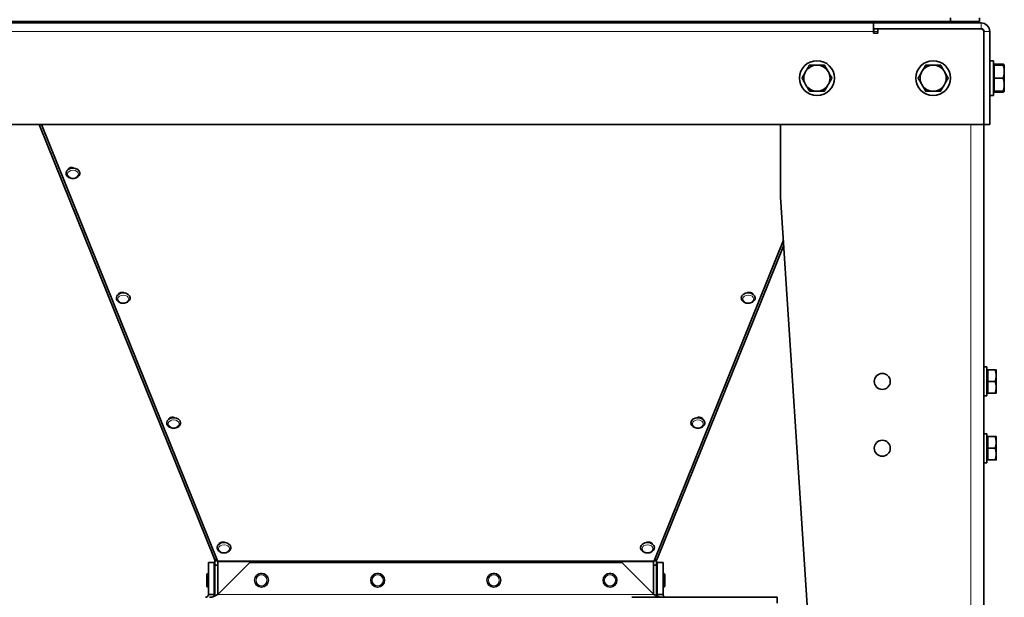
# Model space of a CAD drawing. Units: millimetres. Extents: x -3148 to 5956, y -5034 to 2653.
# Drawn here: x 2461 to 3139, y -1852 to -1454 of the extents above; entities that cross this region are included whole.
import ezdxf

# ---------------------------------------------------------------- set-up
doc = ezdxf.new("R2010")
doc.units = ezdxf.units.MM
doc.layers.add('Widoczne (ISO)', color=1, linetype='Continuous', lineweight=35)
doc.layers.add('Widoczne wąskie (ISO)', color=3, linetype='Continuous', lineweight=9)

msp = doc.modelspace()

# ---------------------------------------------------------------- linework, layer by layer
at = {"layer": 'Widoczne (ISO)'}
for p, q in [((1861.81, -1455.25), (3101.81, -1455.25)), ((1914.81, -1456.25), (3048.81, -1456.25)), ((3122.81, -1456.25), (3048.81, -1456.25)), ((3048.81, -1456.25), (3048.81, -1460.25)), ((3097.81, -1456.25), (3097.81, -1455.25)), ((3101.81, -1452.75), (3101.81, -1455.25)), ((3101.81, -1455.25), (3121.81, -1455.25)), ((3119.81, -1456.25), (3119.81, -1455.25)), ((3121.81, -1455.25), (3121.81, -1452.75)), ((3048.81, -1460.25), (3122.81, -1460.25)), ((3048.81, -1460.25), (3048.81, -1462.25)), ((3048.81, -1462.25), (3048.81, -1463.25)), ((3051.81, -1463.25), (3048.81, -1463.25)), ((3051.81, -1460.25), (3122.31, -1460.25)), ((3051.81, -1460.25), (3051.81, -1463.25)), ((3124.81, -1462.25), (3124.81, -1526.25)), ((3124.81, -1462.75), (3124.81, -1526.25)), ((3128.81, -1526.25), (3128.81, -1462.25)), ((3128.81, -1482.25), (3131.31, -1482.25)), ((3131.31, -1482.25), (3131.31, -1506.25)), ((3131.91, -1484.67), (3138.01, -1484.67)), ((3131.91, -1485.25), (3131.91, -1484.67)), ((3131.91, -1485.94), (3131.31, -1485.94)), ((3131.91, -1485.25), (3138.01, -1485.25)), ((3131.91, -1494.25), (3131.91, -1485.25)), ((3138.81, -1485.25), (3138.77, -1485.18)), ((3138.81, -1489.75), (3138.81, -1485.25)), ((3138.81, -1498.75), (3138.81, -1489.75)), ((3131.91, -1503.25), (3131.91, -1494.25)), ((3131.91, -1494.25), (3138.01, -1494.25)), ((3131.91, -1502.57), (3131.31, -1502.57)), ((3131.91, -1503.25), (3138.01, -1503.25)), ((3131.91, -1503.83), (3131.91, -1503.25)), ((3131.91, -1503.83), (3138.01, -1503.83)), ((3138.81, -1503.25), (3138.77, -1503.32)), ((3138.81, -1503.25), (3138.81, -1498.75)), ((3128.81, -1506.25), (3131.31, -1506.25)), ((3124.81, -1526.25), (1838.81, -1526.25)), ((2594.66, -1825.03), (2474.19, -1526.25)), ((2475.78, -1526.25), (2596.96, -1826.77)), ((2984.81, -1576.25), (2984.81, -1526.25)), ((3128.81, -1526.25), (3124.81, -1526.25)), ((3124.81, -1526.25), (3124.81, -1969.25)), ((2494.3, -1556.99), (2494.33, -1557.07)), ((2492.72, -1559.7), (2492.72, -1559.62)), ((2502.22, -1559.7), (2502.22, -1559.62)), ((2984.81, -1576.25), (3010.23, -1969.25)), ((2897.66, -1826.77), (2986.73, -1605.89)), ((2986.95, -1609.3), (2899.96, -1825.03)), ((2527.4, -1645.71), (2527.4, -1645.63)), ((2528.98, -1642.99), (2529.02, -1643.08)), ((2536.9, -1645.71), (2536.9, -1645.63)), ((2957.72, -1645.71), (2957.72, -1645.63)), ((2965.61, -1643.08), (2965.64, -1642.99)), ((2967.22, -1645.71), (2967.22, -1645.63)), ((3124.81, -1693.25), (3126.81, -1693.25)), ((3126.81, -1693.25), (3126.81, -1713.25)), ((3127.41, -1695.93), (3126.81, -1695.93)), ((3127.41, -1695.25), (3132.5, -1695.25)), ((3127.41, -1703.25), (3127.41, -1695.25)), ((3133.21, -1699.25), (3133.21, -1695.25)), ((3133.21, -1707.25), (3133.21, -1699.25)), ((3127.41, -1703.25), (3132.5, -1703.25)), ((3127.41, -1711.25), (3127.41, -1703.25)), ((3133.21, -1711.25), (3133.21, -1707.25)), ((3124.81, -1713.25), (3126.81, -1713.25)), ((3127.41, -1710.56), (3126.81, -1710.56)), ((3127.41, -1711.25), (3132.5, -1711.25)), ((2562.09, -1731.72), (2562.09, -1731.64)), ((2563.66, -1729), (2563.7, -1729.09)), ((2571.59, -1731.72), (2571.59, -1731.64)), ((2923.04, -1731.72), (2923.04, -1731.64)), ((2930.93, -1729.09), (2930.96, -1729)), ((2932.54, -1731.72), (2932.54, -1731.64)), ((3124.81, -1739.25), (3126.81, -1739.25)), ((3126.81, -1739.25), (3126.81, -1759.25)), ((3127.41, -1741.93), (3126.81, -1741.93)), ((3127.41, -1741.25), (3132.5, -1741.25)), ((3127.41, -1749.25), (3127.41, -1741.25)), ((3133.21, -1745.25), (3133.21, -1741.25)), ((3133.21, -1753.25), (3133.21, -1745.25)), ((3127.41, -1749.25), (3132.5, -1749.25)), ((3127.41, -1757.25), (3127.41, -1749.25)), ((3133.21, -1757.25), (3133.21, -1753.25)), ((3124.81, -1759.25), (3126.81, -1759.25)), ((3127.41, -1756.57), (3126.81, -1756.57)), ((3127.41, -1757.25), (3132.5, -1757.25)), ((2598.34, -1815.01), (2598.38, -1815.1)), ((2896.25, -1815.1), (2896.28, -1815.01)), ((2596.77, -1817.73), (2596.77, -1817.65)), ((2606.27, -1817.73), (2606.27, -1817.65)), ((2888.36, -1817.73), (2888.36, -1817.65)), ((2897.86, -1817.73), (2897.86, -1817.65)), ((2590.81, -1849.97), (2590.81, -1827.97)), ((2590.81, -1827.97), (2594.81, -1827.97)), ((2595.24, -1826.46), (2594.66, -1825.03)), ((2594.81, -1849.97), (2594.81, -1827.97)), ((2595.24, -1826.46), (2595.97, -1826.17)), ((2595.3, -1826.66), (2596.81, -1826.4)), ((2595.31, -1826.83), (2596.09, -1826.83)), ((2595.31, -1829.89), (2595.31, -1826.83)), ((2597.31, -1829.89), (2595.31, -1829.89)), ((2595.31, -1829.89), (2595.31, -1851)), ((2595.97, -1826.17), (2596.23, -1826.06)), ((2596.09, -1826.83), (2597.03, -1826.83)), ((2619.24, -1827.97), (2597.24, -1849.97)), ((2597.31, -1827.47), (2597.31, -1849.89)), ((2875.38, -1827.97), (2619.24, -1827.97)), ((2897.38, -1849.97), (2875.38, -1827.97)), ((2897.31, -1849.89), (2897.31, -1827.47)), ((2899.31, -1829.89), (2897.31, -1829.89)), ((2897.6, -1826.83), (2898.53, -1826.83)), ((2899.33, -1826.66), (2897.82, -1826.4)), ((2898.39, -1826.06), (2898.66, -1826.17)), ((2898.53, -1826.83), (2899.31, -1826.83)), ((2898.66, -1826.17), (2899.38, -1826.46)), ((2899.31, -1826.83), (2899.31, -1829.89)), ((2899.31, -1851), (2899.31, -1829.89)), ((2899.96, -1825.03), (2899.38, -1826.46)), ((2899.81, -1827.97), (2899.81, -1849.97)), ((2903.81, -1827.97), (2899.81, -1827.97)), ((2903.81, -1827.97), (2903.81, -1849.97)), ((2589.66, -1844.01), (2589.66, -1836.49)), ((2590.65, -1835.5), (2590.76, -1835.5)), ((2590.76, -1845), (2590.76, -1835.5)), ((2595.26, -1843.67), (2595.26, -1836.83)), ((2903.86, -1835.5), (2903.86, -1845)), ((2903.97, -1835.5), (2903.86, -1835.5)), ((2904.96, -1836.49), (2904.96, -1844.01)), ((2590.76, -1837.85), (2590.81, -1837.85)), ((2590.76, -1842.65), (2590.81, -1842.65)), ((2594.81, -1837.85), (2595.26, -1837.85)), ((2594.81, -1842.65), (2595.26, -1842.65)), ((2903.86, -1837.85), (2903.81, -1837.85)), ((2903.86, -1842.65), (2903.81, -1842.65)), ((2590.65, -1845), (2590.76, -1845)), ((2590.81, -1849.97), (2592.38, -1849.97)), ((2592.38, -1849.97), (2594.81, -1849.97)), ((2899.81, -1849.97), (2902.25, -1849.97)), ((2902.25, -1849.97), (2903.81, -1849.97)), ((2903.97, -1845), (2903.86, -1845)), ((2882.31, -1851.97), (2982.31, -1851.97)), ((2982.31, -1855.97), (2982.31, -1851.97))]:
    msp.add_line(p, q, dxfattribs=at)
for centre, radius in [((3009.81, -1494.25), 12), ((3089.81, -1494.25), 12), ((3054.81, -1703.25), 5.5), ((3054.81, -1749.25), 5.5), ((2627.31, -1840.25), 4.75), ((2707.31, -1840.25), 4.75), ((2787.31, -1840.25), 4.75), ((2867.31, -1840.25), 4.75)]:
    msp.add_circle(centre, radius, dxfattribs=at)
for centre, radius, start, end in [((3122.81, -1462.25), 6, 0, 90), ((3054.81, -1462.25), 6, 160.52878, 180), ((3122.31, -1462.75), 2.5, 0, 90), ((3122.81, -1462.25), 2, 0, 90), ((3009.81, -1494.25), 9, 150, 210), ((3009.81, -1494.25), 9, 90, 150), ((3009.81, -1494.25), 9, 30, 90), ((3009.81, -1494.25), 9, 330, 30), ((3089.81, -1494.25), 9, 150, 210), ((3089.81, -1494.25), 9, 90, 150), ((3089.81, -1494.25), 9, 30, 90), ((3089.81, -1494.25), 9, 330, 30), ((3009.81, -1494.25), 9, 210, 270), ((3009.81, -1494.25), 9, 270, 330), ((3089.81, -1494.25), 9, 210, 270), ((3089.81, -1494.25), 9, 270, 330), ((2590.65, -1836.49), 0.99, 90, 180), ((2594.69, -1846.31), 9.5, 86.25398, 86.55044), ((2627.31, -1837.97), 2.5, 76.35001, 103.64999), ((2707.31, -1837.97), 2.5, 76.35001, 103.64999), ((2787.31, -1837.97), 2.5, 76.35001, 103.64999), ((2867.31, -1837.97), 2.5, 76.35001, 103.64999), ((2900.43, -1846.31), 9.5, 93.74602, 96.7747), ((2903.97, -1836.49), 0.99, 0, 90), ((2590.65, -1844.01), 0.99, 180, 270), ((2594.69, -1834.19), 9.5, 273.44956, 273.74602), ((2900.43, -1834.19), 9.5, 263.2253, 266.25398), ((2903.97, -1844.01), 0.99, 270, 0)]:
    msp.add_arc(centre, radius, start, end, dxfattribs=at)
for centre, major_axis, ratio, start_param, end_param in [((2497.47, -1559.62), (-4.75, 0), 0.716193, 3.141593, 6.283185), ((2496.61, -1557.66), (-2.5, 0), 0.716193, 4.047786, 5.986981), ((2532.15, -1645.63), (-4.75, 0), 0.716193, 3.141593, 6.283185), ((2531.29, -1643.67), (-2.5, 0), 0.716193, 4.047786, 5.986981), ((2962.47, -1645.63), (-4.75, 0), 0.716193, 3.141593, 6.283185), ((2963.33, -1643.67), (2.5, 0), 0.716193, 0.296204, 2.235399), ((2566.84, -1731.64), (-4.75, 0), 0.716193, 3.141593, 6.283185), ((2565.98, -1729.68), (-2.5, 0), 0.716193, 4.047786, 5.986981), ((2927.79, -1731.64), (-4.75, 0), 0.716193, 3.141593, 6.283185), ((2928.65, -1729.68), (2.5, 0), 0.716193, 0.296204, 2.235399), ((2601.52, -1817.65), (-4.75, 0), 0.716193, 3.141593, 6.283185), ((2600.66, -1815.69), (-2.5, 0), 0.716193, 4.047786, 5.986981), ((2893.11, -1817.65), (-4.75, 0), 0.716193, 3.141593, 6.283185), ((2893.97, -1815.69), (2.5, 0), 0.716193, 0.296204, 2.235399), ((2597.45, -1823.91), (-2.78, -1.12), 0.670503, 0, 1.038714), ((2897.18, -1823.91), (2.78, -1.12), 0.670503, 5.244471, 6.283185)]:
    msp.add_ellipse(centre, major_axis=major_axis, ratio=ratio, start_param=start_param, end_param=end_param, dxfattribs=at)
for points, weights in [([(3138.8, -1485.25), (3138.72, -1484.98), (3138.01, -1484.67)], [1.00768793342, 1.03361455105, 1]), ([(2999.42, -1494.25), (3000.81, -1491.84), (3002.02, -1489.75)], [1, 1.0379548493, 1]), ([(3002.02, -1489.75), (3003.22, -1487.66), (3004.62, -1485.25)], [1, 1.0379548493, 1]), ([(3004.62, -1485.25), (3007.4, -1485.25), (3009.81, -1485.25)], [1, 1.0379548493, 1]), ([(3009.81, -1485.25), (3012.22, -1485.25), (3015.01, -1485.25)], [1, 1.0379548493, 1]), ([(3015.01, -1485.25), (3016.4, -1487.66), (3017.61, -1489.75)], [1, 1.0379548493, 1]), ([(3017.61, -1489.75), (3018.81, -1491.84), (3020.2, -1494.25)], [1, 1.0379548493, 1]), ([(3079.42, -1494.25), (3080.81, -1491.84), (3082.02, -1489.75)], [1, 1.0379548493, 1]), ([(3082.02, -1489.75), (3083.22, -1487.66), (3084.62, -1485.25)], [1, 1.0379548493, 1]), ([(3084.62, -1485.25), (3087.4, -1485.25), (3089.81, -1485.25)], [1, 1.0379548493, 1]), ([(3089.81, -1485.25), (3092.22, -1485.25), (3095.01, -1485.25)], [1, 1.0379548493, 1]), ([(3095.01, -1485.25), (3096.4, -1487.66), (3097.61, -1489.75)], [1, 1.0379548493, 1]), ([(3097.61, -1489.75), (3098.81, -1491.84), (3100.2, -1494.25)], [1, 1.0379548493, 1]), ([(3138.01, -1485.25), (3138.81, -1485.25), (3138.81, -1485.25)], [1, 1.0379548493, 1]), ([(3138.81, -1489.75), (3138.81, -1487.66), (3138.01, -1485.25)], [1, 1.0379548493, 1]), ([(3138.01, -1494.25), (3138.81, -1491.84), (3138.81, -1489.75)], [1, 1.0379548493, 1]), ([(3002.02, -1498.75), (3000.81, -1496.66), (2999.42, -1494.25)], [1, 1.0379548493, 1]), ([(3020.2, -1494.25), (3018.81, -1496.66), (3017.61, -1498.75)], [1, 1.0379548493, 1]), ([(3082.02, -1498.75), (3080.81, -1496.66), (3079.42, -1494.25)], [1, 1.0379548493, 1]), ([(3100.2, -1494.25), (3098.81, -1496.66), (3097.61, -1498.75)], [1, 1.0379548493, 1]), ([(3138.81, -1498.75), (3138.81, -1496.66), (3138.01, -1494.25)], [1, 1.0379548493, 1]), ([(3004.62, -1503.25), (3003.22, -1500.84), (3002.02, -1498.75)], [1, 1.0379548493, 1]), ([(3009.81, -1503.25), (3007.4, -1503.25), (3004.62, -1503.25)], [1, 1.0379548493, 1]), ([(3015.01, -1503.25), (3012.22, -1503.25), (3009.81, -1503.25)], [1, 1.0379548493, 1]), ([(3017.61, -1498.75), (3016.4, -1500.84), (3015.01, -1503.25)], [1, 1.0379548493, 1]), ([(3084.62, -1503.25), (3083.22, -1500.84), (3082.02, -1498.75)], [1, 1.0379548493, 1]), ([(3089.81, -1503.25), (3087.4, -1503.25), (3084.62, -1503.25)], [1, 1.0379548493, 1]), ([(3095.01, -1503.25), (3092.22, -1503.25), (3089.81, -1503.25)], [1, 1.0379548493, 1]), ([(3097.61, -1498.75), (3096.4, -1500.84), (3095.01, -1503.25)], [1, 1.0379548493, 1]), ([(3138.01, -1503.25), (3138.81, -1500.84), (3138.81, -1498.75)], [1, 1.0379548493, 1]), ([(3138.81, -1503.25), (3138.81, -1503.25), (3138.01, -1503.25)], [1, 1.0379548493, 1]), ([(3138.01, -1503.83), (3138.12, -1503.54), (3138.21, -1503.25)], [1, 1.00492462485, 1.00857131393]), ([(3138.77, -1503.32), (3138.63, -1503.56), (3138.01, -1503.83)], [1.0134410689, 1.02922758436, 1]), ([(3133.21, -1699.25), (3133.21, -1697.39), (3132.5, -1695.25)], [1, 1.0379548493, 1]), ([(3132.5, -1695.25), (3133.21, -1695.25), (3133.21, -1695.25)], [1, 1.0379548493, 1]), ([(3132.5, -1703.25), (3133.21, -1701.11), (3133.21, -1699.25)], [1, 1.0379548493, 1]), ([(3133.21, -1707.25), (3133.21, -1705.39), (3132.5, -1703.25)], [1, 1.0379548493, 1]), ([(3132.5, -1711.25), (3133.21, -1709.11), (3133.21, -1707.25)], [1, 1.0379548493, 1]), ([(3133.21, -1711.25), (3133.21, -1711.25), (3132.5, -1711.25)], [1, 1.0379548493, 1]), ([(3133.21, -1745.25), (3133.21, -1743.39), (3132.5, -1741.25)], [1, 1.0379548493, 1]), ([(3132.5, -1741.25), (3133.21, -1741.25), (3133.21, -1741.25)], [1, 1.0379548493, 1]), ([(3132.5, -1749.25), (3133.21, -1747.11), (3133.21, -1745.25)], [1, 1.0379548493, 1]), ([(3133.21, -1753.25), (3133.21, -1751.39), (3132.5, -1749.25)], [1, 1.0379548493, 1]), ([(3132.5, -1757.25), (3133.21, -1755.11), (3133.21, -1753.25)], [1, 1.0379548493, 1]), ([(3133.21, -1757.25), (3133.21, -1757.25), (3132.5, -1757.25)], [1, 1.0379548493, 1])]:
    msp.add_rational_spline(points, weights, degree=2, dxfattribs=at)
for points, knots in [([(2502.22, -1559.7), (2502.22, -1560.07), (2502.15, -1560.44), (2501.88, -1561.15), (2501.67, -1561.48), (2501.12, -1562.1), (2500.78, -1562.38), (2499.98, -1562.86), (2499.52, -1563.05), (2498.56, -1563.31), (2498.04, -1563.38), (2497.01, -1563.39), (2496.5, -1563.33), (2495.51, -1563.08), (2495.04, -1562.9), (2494.2, -1562.41), (2493.83, -1562.11), (2493.24, -1561.43), (2493.02, -1561.06), (2492.78, -1560.34), (2492.72, -1560.02), (2492.72, -1559.7)], [3.911292, 3.911292, 3.911292, 3.911292, 4.183878, 4.183878, 4.470111, 4.470111, 4.786199, 4.786199, 5.124646, 5.124646, 5.469633, 5.469633, 5.815159, 5.815159, 6.160267, 6.160267, 6.499406, 6.499406, 6.81496, 6.81496, 7.052885, 7.052885, 7.052885, 7.052885]), ([(2536.9, -1645.71), (2536.9, -1646.08), (2536.83, -1646.45), (2536.56, -1647.16), (2536.35, -1647.49), (2535.8, -1648.11), (2535.46, -1648.39), (2534.66, -1648.87), (2534.21, -1649.06), (2533.24, -1649.32), (2532.72, -1649.39), (2531.7, -1649.4), (2531.18, -1649.34), (2530.2, -1649.09), (2529.73, -1648.91), (2528.88, -1648.42), (2528.51, -1648.12), (2527.92, -1647.44), (2527.7, -1647.07), (2527.46, -1646.35), (2527.4, -1646.03), (2527.4, -1645.71)], [3.911292, 3.911292, 3.911292, 3.911292, 4.183878, 4.183878, 4.470111, 4.470111, 4.786199, 4.786199, 5.124646, 5.124646, 5.469633, 5.469633, 5.815159, 5.815159, 6.160267, 6.160267, 6.499406, 6.499406, 6.81496, 6.81496, 7.052885, 7.052885, 7.052885, 7.052885]), ([(2967.22, -1645.71), (2967.22, -1646.08), (2967.15, -1646.45), (2966.87, -1647.16), (2966.66, -1647.49), (2966.12, -1648.11), (2965.77, -1648.39), (2964.98, -1648.87), (2964.52, -1649.06), (2963.55, -1649.32), (2963.04, -1649.39), (2962.01, -1649.4), (2961.49, -1649.34), (2960.51, -1649.09), (2960.04, -1648.91), (2959.2, -1648.42), (2958.82, -1648.12), (2958.24, -1647.44), (2958.01, -1647.07), (2957.77, -1646.35), (2957.72, -1646.03), (2957.72, -1645.71)], [3.911292, 3.911292, 3.911292, 3.911292, 4.183878, 4.183878, 4.470111, 4.470111, 4.786199, 4.786199, 5.124646, 5.124646, 5.469633, 5.469633, 5.815159, 5.815159, 6.160267, 6.160267, 6.499406, 6.499406, 6.81496, 6.81496, 7.052885, 7.052885, 7.052885, 7.052885]), ([(2571.59, -1731.72), (2571.59, -1732.09), (2571.51, -1732.46), (2571.24, -1733.16), (2571.03, -1733.5), (2570.48, -1734.12), (2570.14, -1734.4), (2569.34, -1734.88), (2568.89, -1735.07), (2567.92, -1735.33), (2567.41, -1735.4), (2566.38, -1735.4), (2565.86, -1735.35), (2564.88, -1735.1), (2564.41, -1734.92), (2563.57, -1734.43), (2563.19, -1734.13), (2562.6, -1733.45), (2562.38, -1733.08), (2562.14, -1732.36), (2562.09, -1732.04), (2562.09, -1731.72)], [3.911292, 3.911292, 3.911292, 3.911292, 4.183878, 4.183878, 4.470111, 4.470111, 4.786199, 4.786199, 5.124646, 5.124646, 5.469633, 5.469633, 5.815159, 5.815159, 6.160267, 6.160267, 6.499406, 6.499406, 6.81496, 6.81496, 7.052885, 7.052885, 7.052885, 7.052885]), ([(2932.54, -1731.72), (2932.54, -1732.09), (2932.47, -1732.46), (2932.19, -1733.16), (2931.98, -1733.5), (2931.44, -1734.12), (2931.09, -1734.4), (2930.29, -1734.88), (2929.84, -1735.07), (2928.87, -1735.33), (2928.36, -1735.4), (2927.33, -1735.4), (2926.81, -1735.35), (2925.83, -1735.1), (2925.36, -1734.92), (2924.52, -1734.43), (2924.14, -1734.13), (2923.56, -1733.45), (2923.33, -1733.08), (2923.09, -1732.36), (2923.04, -1732.04), (2923.04, -1731.72)], [3.633229, 3.633229, 3.633229, 3.633229, 3.905814, 3.905814, 4.192047, 4.192047, 4.508135, 4.508135, 4.846583, 4.846583, 5.19157, 5.19157, 5.537095, 5.537095, 5.882204, 5.882204, 6.221342, 6.221342, 6.536896, 6.536896, 6.774822, 6.774822, 6.774822, 6.774822]), ([(2606.27, -1817.73), (2606.27, -1818.1), (2606.2, -1818.47), (2605.92, -1819.17), (2605.71, -1819.51), (2605.17, -1820.13), (2604.82, -1820.41), (2604.02, -1820.89), (2603.57, -1821.08), (2602.6, -1821.34), (2602.09, -1821.4), (2601.06, -1821.41), (2600.54, -1821.35), (2599.56, -1821.11), (2599.09, -1820.93), (2598.25, -1820.44), (2597.87, -1820.14), (2597.29, -1819.46), (2597.06, -1819.08), (2596.82, -1818.37), (2596.77, -1818.05), (2596.77, -1817.73)], [3.911292, 3.911292, 3.911292, 3.911292, 4.183878, 4.183878, 4.470111, 4.470111, 4.786199, 4.786199, 5.124646, 5.124646, 5.469633, 5.469633, 5.815159, 5.815159, 6.160267, 6.160267, 6.499406, 6.499406, 6.81496, 6.81496, 7.052885, 7.052885, 7.052885, 7.052885]), ([(2897.86, -1817.73), (2897.86, -1818.1), (2897.78, -1818.47), (2897.51, -1819.17), (2897.3, -1819.51), (2896.75, -1820.13), (2896.41, -1820.41), (2895.61, -1820.89), (2895.16, -1821.08), (2894.19, -1821.34), (2893.68, -1821.4), (2892.65, -1821.41), (2892.13, -1821.35), (2891.15, -1821.11), (2890.68, -1820.93), (2889.84, -1820.44), (2889.46, -1820.14), (2888.88, -1819.46), (2888.65, -1819.08), (2888.41, -1818.37), (2888.36, -1818.05), (2888.36, -1817.73)], [3.911292, 3.911292, 3.911292, 3.911292, 4.183878, 4.183878, 4.470111, 4.470111, 4.786199, 4.786199, 5.124646, 5.124646, 5.469633, 5.469633, 5.815159, 5.815159, 6.160267, 6.160267, 6.499406, 6.499406, 6.81496, 6.81496, 7.052885, 7.052885, 7.052885, 7.052885]), ([(2588.81, -1851.97), (2589.07, -1851.97), (2589.33, -1851.91), (2589.94, -1851.66), (2590.26, -1851.41), (2590.58, -1850.91), (2590.67, -1850.73), (2590.78, -1850.36), (2590.81, -1850.16), (2590.81, -1849.97)], [0, 0, 0, 0, 0.1610413, 0.1610413, 0.4035568, 0.4035568, 0.5241683, 0.5241683, 0.6447808, 0.6447808, 0.6447808, 0.6447808]), ([(2597.24, -1849.97), (2596.77, -1850.23), (2596.31, -1850.49), (2595.14, -1851.1), (2594.45, -1851.41), (2593.39, -1851.74), (2593.04, -1851.82), (2592.34, -1851.94), (2591.99, -1851.97), (2591.64, -1851.97)], [0, 0, 0, 0, 0.1610413, 0.1610413, 0.4035568, 0.4035568, 0.5241683, 0.5241683, 0.6447808, 0.6447808, 0.6447808, 0.6447808]), ([(2902.98, -1851.97), (2902.52, -1851.97), (2902.05, -1851.91), (2900.88, -1851.66), (2900.19, -1851.41), (2899.13, -1850.91), (2898.78, -1850.73), (2898.08, -1850.36), (2897.73, -1850.16), (2897.38, -1849.97)], [0, 0, 0, 0, 0.1610413, 0.1610413, 0.4035568, 0.4035568, 0.5241683, 0.5241683, 0.6447808, 0.6447808, 0.6447808, 0.6447808]), ([(2899.96, -1851.29), (2899.93, -1851.18), (2899.91, -1851.07), (2899.84, -1850.63), (2899.81, -1850.3), (2899.81, -1849.97)], [0.9424317, 0.9424317, 0.9424317, 0.9424317, 0.9815865, 0.9815865, 1.0976413, 1.0976413, 1.0976413, 1.0976413]), ([(2903.81, -1849.97), (2903.81, -1850.23), (2903.86, -1850.49), (2904.12, -1851.1), (2904.37, -1851.41), (2904.86, -1851.74), (2905.04, -1851.82), (2905.42, -1851.94), (2905.62, -1851.97), (2905.81, -1851.97)], [0, 0, 0, 0, 0.1610413, 0.1610413, 0.4035568, 0.4035568, 0.5241683, 0.5241683, 0.6447808, 0.6447808, 0.6447808, 0.6447808])]:
    msp.add_open_spline(points, degree=3, knots=knots, dxfattribs=at)
for points in [[(2595.3, -1826.66), (2595.29, -1826.59), (2595.27, -1826.52), (2595.24, -1826.46)], [(2595.31, -1826.83), (2595.31, -1826.77), (2595.31, -1826.72), (2595.3, -1826.66)], [(2596.96, -1826.77), (2597.17, -1826.95), (2597.31, -1827.22), (2597.31, -1827.47)], [(2897.31, -1827.47), (2897.31, -1827.22), (2897.45, -1826.95), (2897.66, -1826.77)], [(2899.33, -1826.66), (2899.32, -1826.72), (2899.31, -1826.77), (2899.31, -1826.83)], [(2899.38, -1826.46), (2899.36, -1826.52), (2899.34, -1826.59), (2899.33, -1826.66)], [(2594.81, -1849.97), (2594.81, -1850.41), (2594.76, -1850.85), (2594.66, -1851.29)]]:
    msp.add_open_spline(points, degree=3, dxfattribs=at)
at = {"layer": 'Widoczne wąskie (ISO)'}
for p, q in [((3122.81, -1460.25), (3122.81, -1456.25)), ((3048.81, -1462.25), (1914.81, -1462.25)), ((3051.81, -1462.25), (3048.81, -1462.25)), ((3128.81, -1462.25), (3124.81, -1462.25)), ((3115.81, -1526.25), (3115.81, -1969.25)), ((2897.66, -1826.77), (2596.96, -1826.77)), ((2597.31, -1827.47), (2897.31, -1827.47)), ((2590.65, -1835.5), (2590.65, -1845)), ((2903.97, -1845), (2903.97, -1835.5)), ((2597.24, -1849.97), (2897.38, -1849.97))]:
    msp.add_line(p, q, dxfattribs=at)
for centre in [(2627.31, -1840.25), (2707.31, -1840.25), (2787.31, -1840.25), (2867.31, -1840.25)]:
    msp.add_circle(centre, 3.76, dxfattribs=at)
for centre in [(2497.47, -1559.7), (2532.15, -1645.71), (2962.47, -1645.71), (2566.84, -1731.72), (2927.79, -1731.72), (2601.52, -1817.73), (2893.11, -1817.73)]:
    msp.add_ellipse(centre, major_axis=(4.75, 0), ratio=0.716193, start_param=0, end_param=3.141593, dxfattribs=at)
for centre in [(2497.47, -1560.39), (2532.15, -1646.4), (2962.47, -1646.4), (2566.84, -1732.41), (2927.79, -1732.41), (2601.52, -1818.42), (2893.11, -1818.42)]:
    msp.add_ellipse(centre, major_axis=(3.76, 0), ratio=0.716193, dxfattribs=at)

doc.saveas('drawing.dxf')
